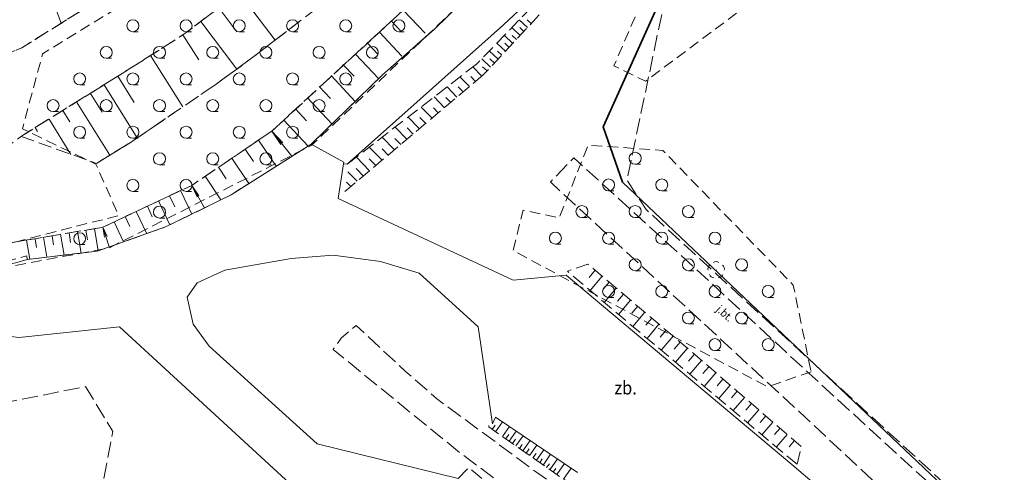
# Model space of a CAD drawing. Extents: x 6541259 to 6544582, y 6029264 to 6032037.
# Drawn here: x 6542624 to 6542716, y 6029555 to 6029598 of the extents above; entities that cross this region are included whole.
import ezdxf
from ezdxf.enums import TextEntityAlignment as Align

# ---------------------------------------------------------------- set-up
doc = ezdxf.new("R2010")
doc.units = 0
doc.header["$MEASUREMENT"] = 0
for name, pattern in [('1.5_0.5', [2, 1.5, -0.5]), ('823-500', [1.75, 1.25, -0.5]), ('mz1.0_0.5', [1.5, 1, -0.5])]:
    doc.linetypes.add(name, pattern=pattern)
doc.layers.get('0').update_dxf_attribs({"color": 2, "linetype": 'CONTINUOUS', "lineweight": 0})
for name, color, linetype, lineweight in [('-chodnik', 7, 'CONTINUOUS', 0), ('-ewidencja', 7, 'CONTINUOUS', 0), ('-jezdnia', 63, 'CONTINUOUS', 0), ('-skarpy', 7, 'CONTINUOUS', 0), ('-wody pow', 7, 'CONTINUOUS', 0), ('-zabudowa', 222, 'CONTINUOUS', 13), ('-zielen', 82, 'CONTINUOUS', 0)]:
    doc.layers.add(name, color=color, linetype=linetype, lineweight=lineweight)
doc.styles.get("Standard").update_dxf_attribs({"font": 'txt', "width": 0.75})
doc.linetypes.add('902-500', pattern='A,3.75,0,[1,ksztalty.shx,S=0.5,R=0,X=0,Y=0],3.75', length=7.5)

# ---------------------------------------------------------------- blocks, each defined once
blk = doc.blocks.new('OP021')
at = {"linetype": 'Continuous', "lineweight": 13}
h = blk.add_hatch(color=0, dxfattribs=at)
edge = h.paths.add_edge_path()
edge.add_arc((0, 0), 0.05, 0, 360)
at = {"color": 0, "linetype": 'Continuous', "lineweight": 13}
for centre, start, end in [((-0.38, 0.124), 121.308, 202.548), ((0, 0.4), 49.272, 130.728), ((0.38, 0.124), 337.452, 58.692), ((-0.235, -0.324), 193.221, 274.871), ((0.235, -0.324), 265.129, 346.779)]:
    blk.add_arc(centre, 0.4, start, end, dxfattribs=at)
blk = doc.blocks.new('TL04')
at = {"layer": '-zielen', "linetype": 'Continuous', "lineweight": 13}
blk.add_line((0.398, -0.164), (0.898, -0.164), dxfattribs=at)
blk.add_circle((0.398, 0.398), 0.562, dxfattribs=at)

msp = doc.modelspace()

# ---------------------------------------------------------------- linework, layer by layer
at = {"layer": '-chodnik', "color": 7, "linetype": '1.5_0.5', "lineweight": 18, "flags": 128}
for points in [[(6542693.59, 6029781.28), (6542689.65, 6029780.02), (6542692.55, 6029760.2), (6542693.22, 6029752.59), (6542694.02, 6029737.04), (6542694.55, 6029726.05), (6542694.4, 6029717.8), (6542694.21, 6029710.8), (6542693.97, 6029693.91), (6542693.45, 6029684.75), (6542688.61, 6029665.47), (6542684.15, 6029655.44), (6542679.32, 6029645.86), (6542672.11, 6029635.74), (6542665.06, 6029626.59), (6542653.93, 6029616.36), (6542653.26, 6029615.75), (6542645.22, 6029609.66), (6542642.82, 6029607.85), (6542641.03, 6029606.5), (6542636.61, 6029603.16), (6542627.76, 6029597.64), (6542624.07, 6029595.34), (6542622.28, 6029594.61), (6542604.45, 6029587.36), (6542602.61, 6029586.81), (6542605.18, 6029583.88), (6542606.93, 6029581.13)], [(6542606.93, 6029581.13), (6542610.38, 6029581.72), (6542619.56, 6029583.73), (6542624.04, 6029587.05), (6542633.1, 6029592.67), (6542639.22, 6029596.55), (6542641.29, 6029598.11), (6542650.15, 6029604.85), (6542659.3, 6029612.79), (6542669.71, 6029622.18), (6542676.58, 6029629.42), (6542680.18, 6029633.81), (6542685.63, 6029644.39), (6542689.3, 6029652.79), (6542690.45, 6029655.56), (6542692.55, 6029660.91), (6542694.8, 6029667.1), (6542697.14, 6029674.45), (6542698.9, 6029680.39), (6542700.28, 6029685.33), (6542701.16, 6029689.22), (6542702.96, 6029695.71), (6542703.12, 6029700.49), (6542703.16, 6029706.29), (6542700.92, 6029718.25), (6542700.1, 6029722.93), (6542699.75, 6029725.15), (6542699.15, 6029730.37), (6542697.9, 6029742.05), (6542696.99, 6029750.75), (6542695.31, 6029767.54), (6542693.59, 6029781.28)], [(6542631.08, 6029584.48), (6542634.35, 6029586.49), (6542637.91, 6029588.91), (6542642.33, 6029591.93), (6542643.76, 6029592.95), (6542646.56, 6029595.05), (6542651.76, 6029599.02), (6542659.9, 6029605.58), (6542663.21, 6029608.3), (6542672.59, 6029616.94), (6542677.06, 6029621.36), (6542680, 6029624.72), (6542681.18, 6029626.29), (6542682.28, 6029627.75), (6542685.87, 6029633.67), (6542689.51, 6029639.67), (6542696.14, 6029655.84), (6542699.02, 6029663.08), (6542699.91, 6029666.93), (6542700.48, 6029669.11), (6542701.2, 6029672.53), (6542701.7, 6029674.88), (6542704.35, 6029685.96), (6542703.31, 6029686.56), (6542710.01, 6029683.77), (6542712.69, 6029683), (6542712.54, 6029679.68), (6542709.75, 6029672.89), (6542704.56, 6029659.62), (6542698.47, 6029643.03), (6542694.31, 6029635.71), (6542690.96, 6029631.14), (6542688.01, 6029627.23), (6542686.58, 6029625.36), (6542682.6, 6029620.87), (6542679.17, 6029617.41), (6542674.72, 6029612.9), (6542666.42, 6029605.02), (6542659.92, 6029598.88), (6542649.14, 6029588.97), (6542647.58, 6029587.51), (6542640.04, 6029582.42), (6542631.69, 6029578.49), (6542622.93, 6029577.01), (6542617.66, 6029575.58), (6542615.98, 6029574.35), (6542615.56, 6029573.32)], [(6542744.98, 6029510.45), (6542749.91, 6029512.49), (6542758.84, 6029521.82), (6542754.39, 6029550.06), (6542749.48, 6029582.93), (6542743.12, 6029624.41), (6542739.83, 6029645.94), (6542723.38, 6029642.87), (6542684.57, 6029600.24), (6542680.95, 6029582.92), (6542682.73, 6029580.16), (6542714, 6029551.45), (6542714.34, 6029549.88)], [(6542597.88, 6029593.29), (6542597.8, 6029592.66), (6542597.89, 6029591.72), (6542603.09, 6029586.31), (6542605.18, 6029583.88), (6542606.54, 6029581.74), (6542609.26, 6029576.64), (6542610.07, 6029574.74), (6542613.35, 6029569.89), (6542619.26, 6029561.21), (6542622.73, 6029562.06), (6542630.07, 6029563.52), (6542632.62, 6029559.31), (6542631.42, 6029552.92), (6542635.16, 6029550.48)], [(6542635.16, 6029550.48), (6542637.89, 6029548.69), (6542653.67, 6029538.4), (6542665.81, 6029530.16), (6542678.08, 6029521.38), (6542687.97, 6029514.78), (6542692.99, 6029522.7), (6542698.69, 6029531.85), (6542690.29, 6029538.39), (6542682.14, 6029544.67), (6542665.23, 6029557.32), (6542653.33, 6029567.01), (6542654.07, 6029568.06), (6542655.48, 6029569.27), (6542660.11, 6029564.96), (6542663.04, 6029562.4), (6542671.93, 6029555.85), (6542690.64, 6029542.49), (6542700.62, 6029535), (6542711.35, 6029547.87), (6542697.75, 6029560.59), (6542673.74, 6029582.74), (6542675.95, 6029585), (6542686.37, 6029575.52), (6542700.58, 6029562.44), (6542714.34, 6029549.88)]]:
    msp.add_lwpolyline(points, dxfattribs=at)
at = {"layer": '-ewidencja', "color": 7, "linetype": '902-500', "lineweight": 35, "flags": 128}
msp.add_lwpolyline([(6542756.55, 6029537.55), (6542738.66, 6029645.71), (6542732.2, 6029644.56), (6542727.13, 6029643.71), (6542723.56, 6029642.96), (6542708.97, 6029627.42), (6542694.81, 6029611.8), (6542684.29, 6029600.32), (6542678.71, 6029587.92), (6542680.53, 6029582.71), (6542713.65, 6029551.33), (6542714.85, 6029545.43), (6542719.19, 6029542.06), (6542719.85, 6029541.33)], dxfattribs=at)
at = {"layer": '-skarpy', "color": 7, "linetype": 'Continuous', "lineweight": 13}
for p, q in [((6542625.18, 6029604.65), (6542627.76, 6029597.64)), ((6542644.48, 6029600.53), (6542647.88, 6029596.06)), ((6542642.58, 6029599.09), (6542644.29, 6029596.85)), ((6542659.92, 6029598.88), (6542661.97, 6029596.7)), ((6542640.9, 6029597.82), (6542644.29, 6029593.33)), ((6542658.8, 6029597.84), (6542659.76, 6029596.83)), ((6542670.12, 6029597.24), (6542670.91, 6029596.5)), ((6542670.82, 6029597.97), (6542671.6, 6029597.24)), ((6542670.86, 6029597.23), (6542671.26, 6029596.87)), ((6542671.56, 6029597.97), (6542671.95, 6029597.61)), ((6542639.22, 6029596.55), (6542640.71, 6029594.2)), ((6542657.68, 6029596.81), (6542659.79, 6029594.56)), ((6542669.41, 6029596.51), (6542670.21, 6029595.75)), ((6542670.16, 6029596.5), (6542670.56, 6029596.13)), ((6542656.55, 6029595.78), (6542657.53, 6029594.74)), ((6542668.71, 6029595.77), (6542669.52, 6029595.01)), ((6542669.46, 6029595.76), (6542669.87, 6029595.38)), ((6542636.16, 6029594.61), (6542639.22, 6029589.8)), ((6542655.43, 6029594.74), (6542657.61, 6029592.43)), ((6542667.3, 6029594.31), (6542668.13, 6029593.53)), ((6542668, 6029595.04), (6542668.83, 6029594.27)), ((6542668.77, 6029595.03), (6542669.18, 6029594.64)), ((6542654.24, 6029593.78), (6542655.3, 6029592.66)), ((6542666.47, 6029593.54), (6542667.31, 6029592.68)), ((6542667.37, 6029593.55), (6542667.79, 6029593.16)), ((6542668.07, 6029594.29), (6542668.48, 6029593.9)), ((6542633.1, 6029592.67), (6542634.64, 6029590.2)), ((6542653.13, 6029592.73), (6542655.41, 6029590.31)), ((6542665.25, 6029592.6), (6542666.14, 6029591.69)), ((6542666.28, 6029592.64), (6542666.72, 6029592.18)), ((6542631.81, 6029591.87), (6542634.91, 6029586.87)), ((6542652.02, 6029591.69), (6542653.07, 6029590.58)), ((6542664.03, 6029591.66), (6542664.96, 6029590.7)), ((6542665.09, 6029591.67), (6542665.55, 6029591.19)), ((6542630.52, 6029591.06), (6542631.61, 6029589.3)), ((6542650.91, 6029590.64), (6542653.22, 6029588.19)), ((6542662.82, 6029590.72), (6542663.79, 6029589.71)), ((6542663.92, 6029590.68), (6542664.38, 6029590.21)), ((6542629.22, 6029590.26), (6542632.33, 6029585.25)), ((6542661.6, 6029589.77), (6542662.62, 6029588.72)), ((6542662.75, 6029589.69), (6542663.2, 6029589.22)), ((6542627.93, 6029589.46), (6542628.59, 6029588.39)), ((6542649.8, 6029589.6), (6542650.84, 6029588.49)), ((6542660.38, 6029588.83), (6542661.44, 6029587.74)), ((6542661.48, 6029588.8), (6542662.03, 6029588.23)), ((6542625.34, 6029587.85), (6542625.56, 6029587.49)), ((6542626.63, 6029588.65), (6542628.69, 6029585.33)), ((6542648.69, 6029588.55), (6542650.98, 6029586.11)), ((6542659.16, 6029587.89), (6542660.27, 6029586.75)), ((6542660.29, 6029587.82), (6542660.86, 6029587.24)), ((6542648.41, 6029586.26), (6542647.58, 6029587.51)), ((6542647.58, 6029587.51), (6542648.61, 6029586.41)), ((6542647.58, 6029587.51), (6542649.46, 6029585.15)), ((6542657.95, 6029586.95), (6542659.1, 6029585.76)), ((6542646.32, 6029586.66), (6542647.97, 6029584.21)), ((6542656.73, 6029586.01), (6542657.93, 6029584.77)), ((6542659.14, 6029586.82), (6542659.68, 6029586.25)), ((6542645.06, 6029585.81), (6542645.85, 6029584.65)), ((6542655.51, 6029585.06), (6542656.75, 6029583.78)), ((6542657.94, 6029585.85), (6542658.51, 6029585.27)), ((6542642.55, 6029584.12), (6542643.29, 6029583.03)), ((6542643.81, 6029584.96), (6542645.41, 6029582.59)), ((6542656.72, 6029584.92), (6542657.34, 6029584.28)), ((6542641.3, 6029583.27), (6542642.78, 6029581.07)), ((6542654.72, 6029583.68), (6542655.58, 6029582.8)), ((6542655.49, 6029583.99), (6542656.17, 6029583.29)), ((6542641.24, 6029580.31), (6542640.04, 6029582.42)), ((6542640.04, 6029582.42), (6542640.72, 6029581.42)), ((6542640.04, 6029582.42), (6542640.56, 6029581.33)), ((6542654.58, 6029582.73), (6542654.99, 6029582.3)), ((6542637.96, 6029581.44), (6542638.44, 6029580.4)), ((6542639, 6029581.93), (6542640.04, 6029579.72)), ((6542635.87, 6029580.46), (6542636.33, 6029579.47)), ((6542636.91, 6029580.95), (6542637.97, 6029578.7)), ((6542634.82, 6029579.97), (6542635.81, 6029577.88)), ((6542632.74, 6029578.98), (6542633.62, 6029577.11)), ((6542633.78, 6029579.48), (6542634.22, 6029578.54)), ((6542626.92, 6029577.68), (6542627.06, 6029576.83)), ((6542627.71, 6029577.82), (6542628.04, 6029575.87)), ((6542628.51, 6029577.95), (6542628.66, 6029577.06)), ((6542629.3, 6029578.09), (6542629.65, 6029576.06)), ((6542630.1, 6029578.22), (6542630.26, 6029577.3)), ((6542630.9, 6029578.36), (6542631.25, 6029576.27)), ((6542631.86, 6029577.54), (6542631.69, 6029578.49)), ((6542631.69, 6029578.49), (6542632.28, 6029576.63)), ((6542631.69, 6029578.49), (6542632.11, 6029577.62)), ((6542624.53, 6029577.28), (6542624.83, 6029575.49)), ((6542625.32, 6029577.41), (6542625.46, 6029576.59)), ((6542626.12, 6029577.55), (6542626.44, 6029575.68)), ((6542677.38, 6029573.78), (6542677.94, 6029574.44)), ((6542677.48, 6029572.54), (6542678.61, 6029573.88)), ((6542678.72, 6029572.66), (6542679.27, 6029573.32)), ((6542678.81, 6029571.42), (6542679.94, 6029572.76)), ((6542680.05, 6029571.53), (6542680.61, 6029572.19)), ((6542680.15, 6029570.3), (6542681.28, 6029571.63)), ((6542681.39, 6029570.41), (6542681.95, 6029571.07)), ((6542681.49, 6029569.17), (6542682.61, 6029570.51)), ((6542682.72, 6029569.28), (6542683.28, 6029569.94)), ((6542682.83, 6029568.05), (6542683.95, 6029569.38)), ((6542684.06, 6029568.16), (6542684.62, 6029568.82)), ((6542684.16, 6029566.93), (6542685.28, 6029568.26)), ((6542685.39, 6029567.03), (6542685.95, 6029567.69)), ((6542685.49, 6029565.81), (6542686.62, 6029567.13)), ((6542686.73, 6029565.9), (6542687.29, 6029566.55)), ((6542686.84, 6029564.68), (6542687.96, 6029565.97)), ((6542688.08, 6029564.75), (6542688.63, 6029565.39)), ((6542688.2, 6029563.54), (6542689.3, 6029564.82)), ((6542689.42, 6029563.6), (6542689.97, 6029564.24)), ((6542689.56, 6029562.4), (6542690.64, 6029563.66)), ((6542690.77, 6029562.46), (6542691.31, 6029563.08)), ((6542690.91, 6029561.26), (6542691.98, 6029562.5)), ((6542692.12, 6029561.31), (6542692.65, 6029561.92)), ((6542692.27, 6029560.12), (6542693.32, 6029561.34)), ((6542668.6, 6029559.28), (6542669.25, 6029560.21)), ((6542693.47, 6029560.16), (6542693.99, 6029560.76)), ((6542693.63, 6029558.99), (6542694.66, 6029560.18)), ((6542668.28, 6029559.5), (6542668.57, 6029559.9)), ((6542669.23, 6029558.83), (6542669.89, 6029559.77)), ((6542669.87, 6029558.39), (6542670.54, 6029559.34)), ((6542694.82, 6029559.01), (6542695.33, 6029559.61)), ((6542669.55, 6029558.61), (6542669.83, 6029559.02)), ((6542670.19, 6029558.16), (6542670.48, 6029558.57)), ((6542670.51, 6029557.94), (6542671.19, 6029558.9)), ((6542671.15, 6029557.49), (6542671.83, 6029558.47)), ((6542694.98, 6029557.85), (6542696, 6029559.03)), ((6542696.17, 6029557.86), (6542696.67, 6029558.45)), ((6542670.83, 6029557.71), (6542671.1, 6029558.09)), ((6542671.47, 6029557.27), (6542671.76, 6029557.66)), ((6542671.79, 6029557.04), (6542672.48, 6029558.03)), ((6542672.43, 6029556.6), (6542673.13, 6029557.59)), ((6542672.11, 6029556.82), (6542672.41, 6029557.23)), ((6542672.75, 6029556.37), (6542672.98, 6029556.75)), ((6542673.07, 6029556.15), (6542673.77, 6029557.16)), ((6542673.7, 6029555.7), (6542674.42, 6029556.72)), ((6542666.36, 6029555.62), (6542666.38, 6029555.64)), ((6542673.39, 6029555.93), (6542673.65, 6029556.25)), ((6542674.02, 6029555.48), (6542674.25, 6029555.83)), ((6542674.34, 6029555.26), (6542675.06, 6029556.29)), ((6542674.98, 6029554.81), (6542675.71, 6029555.85))]:
    msp.add_line(p, q, dxfattribs=at)
at = {"layer": '-skarpy', "color": 7, "linetype": '823-500', "lineweight": 13, "flags": 128}
for points in [[(6542604.45, 6029587.36), (6542624.07, 6029595.34), (6542636.61, 6029603.16), (6542653.26, 6029615.75), (6542665.06, 6029626.59), (6542672.11, 6029635.74), (6542679.32, 6029645.86), (6542684.15, 6029655.44), (6542688.61, 6029665.47), (6542691.51, 6029677.04), (6542693.45, 6029684.75), (6542693.97, 6029693.91), (6542694.2, 6029710.36), (6542694.56, 6029726.34), (6542693.22, 6029752.59), (6542692.55, 6029760.2), (6542687.29, 6029796.11), (6542686.11, 6029804.95), (6542679.79, 6029840.16), (6542670.15, 6029898.99), (6542664.01, 6029937.09), (6542659.46, 6029966.82), (6542655.16, 6029995.84), (6542648.83, 6030039.71), (6542643.53, 6030071.81)], [(6542624.04, 6029587.05), (6542633.1, 6029592.67), (6542639.22, 6029596.55), (6542642.58, 6029599.09), (6542650.15, 6029604.85), (6542659.3, 6029612.79), (6542669.14, 6029621.67), (6542671.93, 6029624.53), (6542674, 6029626.7), (6542677.37, 6029630.39), (6542680.18, 6029633.81), (6542681.29, 6029635.93), (6542685.63, 6029644.39), (6542689.89, 6029654.14), (6542692.55, 6029660.91), (6542693.15, 6029662.56), (6542694.8, 6029667.1), (6542697.14, 6029674.45), (6542698.59, 6029679.35), (6542699.51, 6029682.57), (6542700.28, 6029685.33), (6542701.16, 6029689.22)], [(6542624.02, 6029587.01), (6542631.08, 6029584.48), (6542634.35, 6029586.49), (6542637.91, 6029588.91), (6542642.33, 6029591.93), (6542644.68, 6029593.61), (6542651.76, 6029599.02), (6542659.9, 6029605.58), (6542663.21, 6029608.3), (6542672.59, 6029616.94), (6542677.06, 6029621.36), (6542680, 6029624.72), (6542682.28, 6029627.75), (6542686.81, 6029635.23), (6542689.51, 6029639.67), (6542690.59, 6029642.33), (6542693.67, 6029649.85), (6542696.14, 6029655.84), (6542697.71, 6029659.78), (6542699.02, 6029663.08), (6542699.68, 6029665.95), (6542700.53, 6029669.3), (6542701.71, 6029674.92), (6542704.35, 6029685.96)], [(6542697.33, 6029625.76), (6542680.39, 6029607.87), (6542666.8, 6029593.8)], [(6542697.97, 6029625.11), (6542680.96, 6029607.25), (6542667.44, 6029592.79)], [(6542676.95, 6029610.65), (6542662.81, 6029597.07)], [(6542615.56, 6029573.32), (6542615.98, 6029574.35), (6542617.66, 6029575.58), (6542622.93, 6029577.01), (6542631.69, 6029578.49), (6542640.04, 6029582.42), (6542647.58, 6029587.51), (6542660.48, 6029599.39)], [(6542615.56, 6029573.32), (6542624.51, 6029575.8), (6542624.6, 6029575.46), (6542631.16, 6029576.24), (6542637.59, 6029578.51), (6542643.75, 6029581.54), (6542651.25, 6029586.28), (6542657.98, 6029592.79), (6542662.81, 6029597.07)], [(6542666.8, 6029593.8), (6542654.65, 6029584.4)], [(6542667.44, 6029592.79), (6542654.41, 6029581.81)], [(6542696.93, 6029556.22), (6542697.34, 6029557.87), (6542686.62, 6029567.13), (6542677.27, 6029575.01), (6542675.35, 6029574.35)], [(6542696.93, 6029556.22), (6542696.64, 6029556.46), (6542677.25, 6029572.73), (6542675.35, 6029574.35)], [(6542693.05, 6029543.91), (6542692.95, 6029543.58), (6542692.08, 6029542.89), (6542688.18, 6029545.54), (6542683.15, 6029549.24), (6542679.45, 6029551.68), (6542667.96, 6029559.73), (6542667.97, 6029559.95)], [(6542665.09, 6029554.89), (6542666.04, 6029555.91), (6542676.9, 6029547.15), (6542685.2, 6029540.08), (6542687.35, 6029538.29), (6542686.78, 6029537.27), (6542686.55, 6029537.01)]]:
    msp.add_lwpolyline(points, dxfattribs=at)
at = {"layer": '-wody pow', "color": 7, "linetype": 'Continuous', "lineweight": 18, "flags": 128}
msp.add_lwpolyline([(6542680.39, 6029607.87), (6542669.34, 6029597.5), (6542661.5, 6029590.51), (6542654.65, 6029584.4), (6542654.31, 6029584.45), (6542654.32, 6029584.61), (6542651.25, 6029586.28), (6542657.98, 6029592.79), (6542662.81, 6029597.07), (6542665.46, 6029599.62)], dxfattribs=at)
at = {"layer": '-zabudowa', "linetype": 'Continuous', "lineweight": 18, "flags": 128}
for points in [[(6542655.12, 6029549.04), (6542633.25, 6029569.13), (6542623.82, 6029568.13), (6542616.81, 6029568.94), (6542616.51, 6029568.98), (6542613.9, 6029572.78), (6542615.6, 6029572.97), (6542624.6, 6029575.46), (6542631.16, 6029576.24), (6542637.59, 6029578.51), (6542643.75, 6029581.54), (6542651.25, 6029586.28), (6542654.32, 6029584.61), (6542654.31, 6029584.45), (6542653.79, 6029581.19), (6542670.26, 6029573.52), (6542675.24, 6029573.99), (6542686.71, 6029564.33), (6542696.42, 6029556.19), (6542705.16, 6029548.75)], [(6542676.29, 6029555.46), (6542668.59, 6029560.65), (6542668.32, 6029560.01), (6542666.96, 6029569.14), (6542661.42, 6029574.18), (6542657.77, 6029575.26), (6542653.32, 6029575.87), (6542649.4, 6029575.55), (6542643.16, 6029574.46), (6542640.56, 6029573.27), (6542639.6, 6029571.91), (6542640.18, 6029569.38), (6542641.67, 6029567.32), (6542651.82, 6029558.14), (6542665.09, 6029554.89)]]:
    msp.add_lwpolyline(points, dxfattribs=at)
at = {"layer": '-zielen', "color": 7, "linetype": 'mz1.0_0.5', "lineweight": 18, "flags": 128}
for points in [[(6542615.54, 6029573.44), (6542617.45, 6029575.54), (6542633.18, 6029579.59), (6542631.04, 6029584.4), (6542624.13, 6029587.74), (6542626.03, 6029594.78), (6542646.14, 6029607.13), (6542658.63, 6029618.45), (6542667.64, 6029621.28), (6542676.21, 6029631.54), (6542674.33, 6029634.07), (6542660.81, 6029622.31), (6542657.75, 6029626.73), (6542674.45, 6029648.92), (6542678.13, 6029655.1), (6542685.24, 6029672.45), (6542689.31, 6029718.03), (6542689.32, 6029731.84), (6542697.63, 6029729.83), (6542695.31, 6029744.94), (6542688.15, 6029741.86), (6542684.79, 6029741.97), (6542676.64, 6029814.95), (6542650.44, 6029978.44), (6542657.32, 6029977.81), (6542661.94, 6029978.95), (6542660.06, 6029999.06), (6542668.86, 6029999.91), (6542678.52, 6029991.57), (6542692.87, 6029926.56), (6542703.44, 6029856.76), (6542709.64, 6029813.89), (6542714.18, 6029787.75), (6542718.51, 6029759.54), (6542723.32, 6029725.34), (6542714.97, 6029724.68), (6542715.54, 6029695.98), (6542714.59, 6029679.36), (6542708.11, 6029656.64), (6542693.77, 6029629.14), (6542680.06, 6029613.52), (6542651.27, 6029586.16), (6542632.26, 6029576.53)], [(6542684.32, 6029604.33), (6542691.25, 6029598.6), (6542682.68, 6029592.19), (6542679.72, 6029593.65)], [(6542698.24, 6029564.92), (6542694.17, 6029563.49), (6542670.24, 6029576.29), (6542671.19, 6029580.09), (6542674.56, 6029579.36), (6542677.31, 6029586.2), (6542684.32, 6029585.69), (6542696.57, 6029573.06)]]:
    msp.add_lwpolyline(points, close=True, dxfattribs=at)

# ---------------------------------------------------------------- block references
at = {"layer": '-zielen', "color": 7, "linetype": 'Continuous', "lineweight": 18}
for p in [(6542634.114, 6029597.014), (6542639.114, 6029597.014), (6542644.114, 6029597.014), (6542649.114, 6029597.014), (6542654.114, 6029597.014), (6542659.114, 6029597.014), (6542631.614, 6029594.514), (6542636.614, 6029594.514), (6542641.614, 6029594.514), (6542646.614, 6029594.514), (6542651.614, 6029594.514), (6542656.614, 6029594.514), (6542629.114, 6029592.014), (6542634.114, 6029592.014), (6542639.114, 6029592.014), (6542644.114, 6029592.014), (6542649.114, 6029592.014), (6542654.114, 6029592.014), (6542626.614, 6029589.514), (6542631.614, 6029589.514), (6542636.614, 6029589.514), (6542641.614, 6029589.514), (6542646.614, 6029589.514), (6542651.614, 6029589.514), (6542629.114, 6029587.014), (6542634.114, 6029587.014), (6542639.114, 6029587.014), (6542644.114, 6029587.014), (6542649.114, 6029587.014), (6542636.614, 6029584.514), (6542641.614, 6029584.514), (6542646.614, 6029584.514), (6542681.314, 6029584.564), (6542634.114, 6029582.014), (6542639.114, 6029582.014), (6542678.814, 6029582.064), (6542683.814, 6029582.064), (6542636.614, 6029579.514), (6542676.314, 6029579.564), (6542681.314, 6029579.564), (6542686.314, 6029579.564), (6542629.114, 6029577.014), (6542673.814, 6029577.064), (6542678.814, 6029577.064), (6542683.814, 6029577.064), (6542688.814, 6029577.064), (6542681.314, 6029574.564), (6542686.314, 6029574.564), (6542691.314, 6029574.564), (6542678.814, 6029572.064), (6542683.814, 6029572.064), (6542688.814, 6029572.064), (6542693.814, 6029572.064), (6542686.314, 6029569.564), (6542691.314, 6029569.564), (6542688.814, 6029567.064), (6542693.814, 6029567.064)]:
    msp.add_blockref('TL04', p, dxfattribs=at)
at = {"layer": '-zielen', "color": 94, "linetype": 'Continuous', "lineweight": 13}
msp.add_blockref('OP021', (6542689.32, 6029574.47), dxfattribs=at)

# ---------------------------------------------------------------- texts
at = {"layer": '-jezdnia', "color": 7, "linetype": 'Continuous', "lineweight": 13, "width": 0.9}
msp.add_text('j.bt.', height=0.75, rotation=318.072, dxfattribs=at).set_placement((6542689.76, 6029571.24), align=Align.TOP_LEFT)
at = {"layer": '-zabudowa', "color": 7, "linetype": 'Continuous', "lineweight": 18, "width": 0.9}
msp.add_text('zb.', height=1.25, dxfattribs=at).set_placement((6542679.76, 6029564.03), align=Align.TOP_LEFT)

doc.saveas('drawing.dxf')
